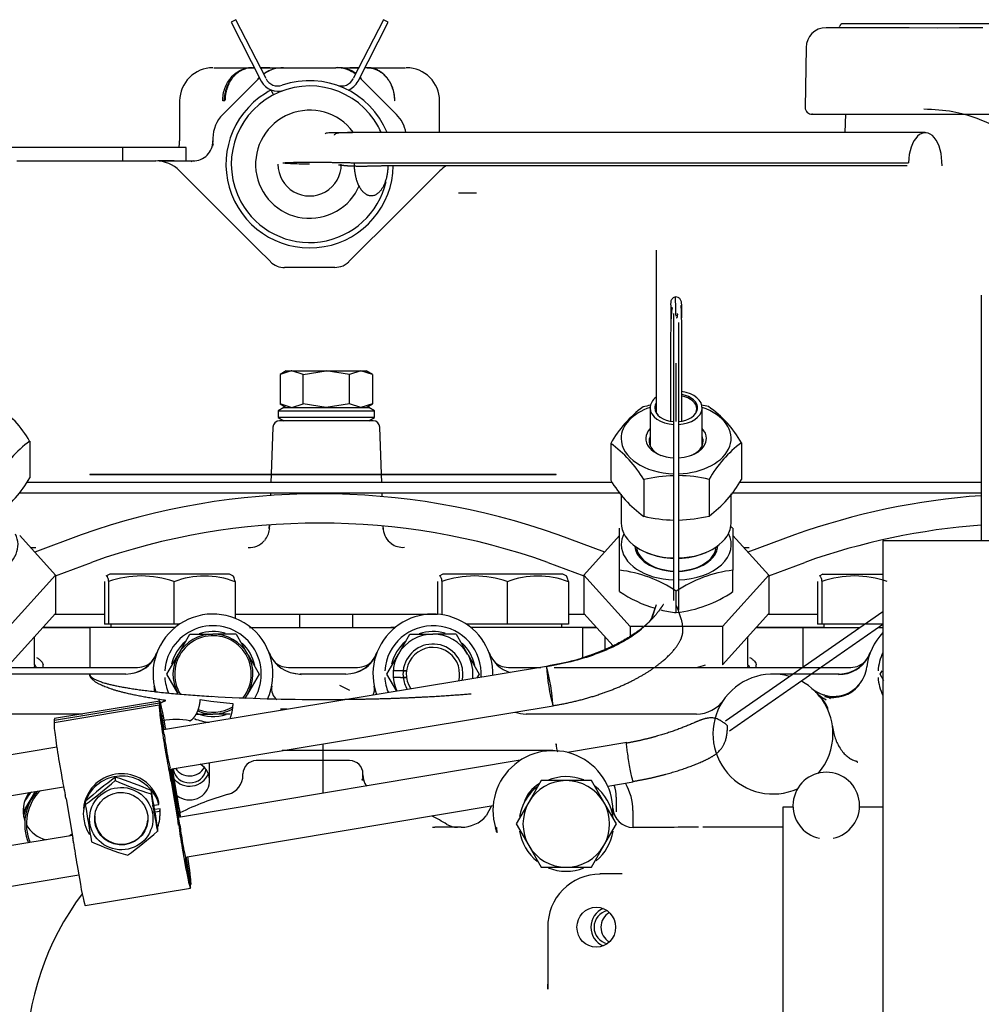
# Model space of a CAD drawing. Units: millimetres. Extents: x 0 to 4029, y -288 to 5772.
# Drawn here: x 788 to 904, y 5074 to 5192 of the extents above; entities that cross this region are included whole.
import ezdxf

# ---------------------------------------------------------------- set-up
doc = ezdxf.new("R2010")
doc.units = ezdxf.units.MM
doc.header["$LTSCALE"] = 20
for name, color, linetype in [('17410030_FILTRO_', 7, 'Continuous'), ('17410034', 7, 'Continuous'), ('17421035_JUNTA', 7, 'Continuous'), ('17421042_JUNTA_T', 7, 'Continuous'), ('17510015_PLATINA', 7, 'Continuous'), ('17511001', 7, 'Continuous'), ('17520100_MOTOR_B', 7, 'Continuous'), ('32B30-01102_CODO', 7, 'Continuous'), ('54082050_ABRAZAD', 7, 'Continuous'), ('DIAMETROM8_DIN67', 7, 'Continuous'), ('DIN-931_M8_X_100', 7, 'Continuous'), ('DIN-931_M8_X_50', 7, 'Continuous'), ('Predeterminado', 7, 'Continuous')]:
    doc.layers.add(name, color=color, linetype=linetype)

# ---------------------------------------------------------------- blocks, each defined once
blk = doc.blocks.new('SE5')
at = {"layer": '17410030_FILTRO_', "color": 7, "linetype": 'Continuous'}
for p, q in [((891.93, 5129.19), (891.93, 5001.19)), ((989.53, 5129.19), (891.93, 5129.19))]:
    blk.add_line(p, q, dxfattribs=at)
at = {"layer": '17410034', "color": 7, "linetype": 'Continuous'}
for p, q in [((879.93, 5097.19), (879.93, 5033.19)), ((881.14, 5097.19), (879.93, 5097.19)), ((891.93, 5097.19), (889.13, 5097.19))]:
    blk.add_line(p, q, dxfattribs=at)
at = {"layer": '17421035_JUNTA', "color": 7, "linetype": 'Continuous'}
blk.add_arc((833.53, 5111.59), 7.2, 90.8397, 95.3064, dxfattribs=at)
at = {"layer": '17421042_JUNTA_T', "color": 7, "linetype": 'Continuous'}
blk.add_line((861.93, 5096.79), (861.93, 5094.77), dxfattribs=at)
blk.add_arc((855.53, 5096.79), 6.4, 0, 30.903, dxfattribs=at)
at = {"layer": '17510015_PLATINA', "color": 7, "linetype": 'Continuous'}
blk.add_line((859.93, 5098.39), (859.93, 5096.66), dxfattribs=at)
blk.add_arc((855.93, 5098.39), 4, 0, 21.3738, dxfattribs=at)
at = {"layer": '17511001', "color": 7, "linetype": 'Continuous'}
for p, q in [((799.25, 5118.79), (791.12, 5118.79)), ((857.54, 5118.79), (853.41, 5118.79)), ((884.85, 5118.79), (876.72, 5118.79))]:
    blk.add_line(p, q, dxfattribs=at)
at = {"layer": '17520100_MOTOR_B', "color": 7, "linetype": 'Continuous'}
for p, q in [((814.29, 5191.75), (813.72, 5191.46)), ((813.72, 5191.46), (817.33, 5184.38)), ((817.9, 5184.67), (814.29, 5191.75)), ((831.98, 5191.75), (828.37, 5184.67)), ((828.94, 5184.38), (832.55, 5191.46)), ((832.55, 5191.46), (831.98, 5191.75)), ((890.7, 5190.79), (885.1, 5190.79)), ((897.43, 5191.27), (887.13, 5191.27)), ((895.08, 5190.79), (890.7, 5190.79)), ((898.48, 5190.72), (895.08, 5190.79)), ((917.17, 5191.27), (897.43, 5191.27)), ((901.12, 5190.79), (898.48, 5190.72)), ((903.93, 5190.79), (901.12, 5190.79)), ((882.7, 5188.43), (882.6, 5181.18)), ((811.64, 5185.99), (816.17, 5185.99)), ((816.17, 5185.99), (816.2, 5185.99)), ((816.25, 5185.99), (816.18, 5185.99)), ((816.2, 5185.99), (816.23, 5185.99)), ((819.99, 5185.99), (826.28, 5185.99)), ((830.09, 5185.99), (830.02, 5185.99)), ((830.03, 5185.99), (830.06, 5185.99)), ((830.06, 5185.99), (830.1, 5185.99)), ((830.1, 5185.99), (834.63, 5185.99)), ((817.12, 5184.78), (812.7, 5180.37)), ((833.56, 5180.37), (829.14, 5184.78)), ((818.8, 5182.74), (818.51, 5183.31)), ((807.53, 5181.99), (807.53, 5177.19)), ((812.91, 5181.99), (812.7, 5181.99)), ((812.97, 5182.04), (812.91, 5181.99)), ((833.3, 5182.04), (833.35, 5181.99)), ((838.73, 5178.19), (838.73, 5181.99)), ((883.46, 5180.39), (883.4, 5180.39)), ((883.46, 5180.39), (889.78, 5180.39)), ((887.45, 5180.39), (887.34, 5178.19)), ((889.78, 5180.39), (890.88, 5180.39)), ((890.88, 5180.39), (902.23, 5180.39)), ((902.23, 5180.39), (903.21, 5180.39)), ((903.21, 5180.39), (909.53, 5180.39)), ((815.11, 5179.19), (815.05, 5179.19)), ((831.22, 5179.19), (831.16, 5179.19)), ((897.01, 5178.19), (830.52, 5178.19)), ((811.53, 5177.54), (811.53, 5177.04)), ((800.73, 5176.39), (746.73, 5176.39)), ((808.33, 5176.39), (800.73, 5176.39)), ((800.73, 5174.79), (800.73, 5176.39)), ((808.33, 5174.79), (808.33, 5176.39)), ((787.98, 5174.79), (794.06, 5174.79)), ((794.06, 5174.79), (798.16, 5174.79)), ((798.16, 5174.79), (804.68, 5174.79)), ((805.46, 5174.79), (809.13, 5174.79)), ((828.51, 5174.57), (895, 5174.57)), ((894.82, 5174.22), (832.53, 5174.22)), ((809.8, 5171.32), (807.5, 5173.62)), ((838.76, 5173.62), (833.76, 5168.62)), ((816.84, 5164.29), (809.8, 5171.32)), ((833.76, 5168.62), (827.84, 5162.7)), ((815.87, 5167.46), (815.87, 5167.46)), ((830.39, 5167.46), (830.4, 5167.46)), ((818.43, 5162.7), (816.84, 5164.29)), ((864.71, 5164.07), (864.71, 5144.62)), ((822.38, 5161.99), (820.13, 5161.99)), ((826.14, 5161.99), (822.38, 5161.99)), ((826.14, 5161.99), (826.88, 5162.11)), ((903.73, 5158.69), (903.73, 5129.19)), ((866.85, 5122), (866.83, 5156.49)), ((867.39, 5155.39), (867.41, 5120.9)), ((867.79, 5143.55), (867.79, 5155.47)), ((866.43, 5152.07), (866.43, 5143.55)), ((820.92, 5149.59), (819.59, 5149.16)), ((820.33, 5149.59), (819.59, 5149.16)), ((820.33, 5149.59), (820.92, 5149.59)), ((820.98, 5149.59), (820.92, 5149.59)), ((822.36, 5149.16), (820.98, 5149.59)), ((820.98, 5149.59), (825.13, 5149.59)), ((822.36, 5149.16), (825.13, 5149.59)), ((827.9, 5149.16), (825.13, 5149.59)), ((825.13, 5149.59), (829.29, 5149.59)), ((829.29, 5149.59), (827.9, 5149.16)), ((830.68, 5149.16), (829.29, 5149.59)), ((829.29, 5149.59), (829.93, 5149.59)), ((830.68, 5149.16), (829.93, 5149.59)), ((867.12, 5143.49), (867.12, 5150.53)), ((819.59, 5149.16), (819.59, 5145.62)), ((822.36, 5145.62), (822.36, 5149.16)), ((827.9, 5145.62), (827.9, 5149.16)), ((830.68, 5149.16), (830.68, 5145.62)), ((820.04, 5145.19), (819.35, 5144.79)), ((819.35, 5144.79), (830.93, 5144.79)), ((819.35, 5144.79), (819.35, 5143.99)), ((820.92, 5145.19), (819.59, 5145.62)), ((819.59, 5145.62), (820.33, 5145.19)), ((820.04, 5145.19), (830.24, 5145.19)), ((820.98, 5145.19), (822.36, 5145.62)), ((825.13, 5145.19), (822.36, 5145.62)), ((827.9, 5145.62), (825.13, 5145.19)), ((829.29, 5145.19), (827.9, 5145.62)), ((830.68, 5145.62), (829.29, 5145.19)), ((829.93, 5145.19), (830.68, 5145.62)), ((830.93, 5144.79), (830.24, 5145.19)), ((830.93, 5143.99), (830.93, 5144.79)), ((863.99, 5145.15), (863.99, 5140.6)), ((870.23, 5140.6), (870.23, 5145.15)), ((830.93, 5143.99), (819.35, 5143.99)), ((819.35, 5143.99), (820.04, 5143.59)), ((830.75, 5143.59), (819.52, 5143.59)), ((830.24, 5143.59), (830.93, 5143.99)), ((818.72, 5142.82), (818.52, 5137.19)), ((831.75, 5137.19), (831.55, 5142.82)), ((789.53, 5141.14), (789.53, 5136.74)), ((859.26, 5140.88), (859.26, 5136.48)), ((874.96, 5140.95), (874.96, 5136.54)), ((796.73, 5137.19), (852.73, 5137.19)), ((796.73, 5137.19), (796.73, 5137.14)), ((796.73, 5137.14), (852.73, 5137.14)), ((818.52, 5137.14), (818.49, 5136.23)), ((831.78, 5136.23), (831.75, 5137.14)), ((852.73, 5137.14), (852.73, 5137.19)), ((863.23, 5136.53), (863.23, 5132.12)), ((871.08, 5136.56), (871.08, 5132.15)), ((789.17, 5136.23), (859.44, 5136.23)), ((874.74, 5136.23), (903.73, 5136.23)), ((788.28, 5134.95), (860.39, 5134.95)), ((818.44, 5134.95), (818.43, 5134.6)), ((831.84, 5134.49), (831.82, 5134.95)), ((860.51, 5134.79), (860.51, 5131.36)), ((873.71, 5131.35), (873.71, 5134.81)), ((873.81, 5134.95), (903.73, 5134.95)), ((818.29, 5130.68), (818.31, 5131.09)), ((818.31, 5131.09), (818.29, 5130.62)), ((831.98, 5130.58), (831.97, 5130.94)), ((860.33, 5125.66), (860.33, 5130.7)), ((873.93, 5130.7), (873.93, 5125.66)), ((788.33, 5129.83), (792.62, 5125.06)), ((795.72, 5129.9), (790.13, 5127.83)), ((858.54, 5127.83), (852.95, 5129.9)), ((856.05, 5125.06), (860.33, 5129.83)), ((873.93, 5129.83), (878.22, 5125.06)), ((881.32, 5129.9), (875.73, 5127.83)), ((789.63, 5128.4), (790.27, 5128.4)), ((875.23, 5128.4), (875.87, 5128.4)), ((863.51, 5127.8), (863.73, 5127.71)), ((870.48, 5127.71), (870.7, 5127.8)), ((792.62, 5124.99), (796.95, 5126.6)), ((851.72, 5126.6), (856.05, 5124.99)), ((878.22, 5124.99), (882.55, 5126.6)), ((792.62, 5125.06), (787.08, 5118.89)), ((792.62, 5125.06), (792.62, 5120.46)), ((799.13, 5125.19), (798.67, 5124.92)), ((813.53, 5125.19), (799.13, 5125.19)), ((814, 5124.92), (813.53, 5125.19)), ((839.13, 5125.19), (838.67, 5124.92)), ((853.53, 5125.19), (839.13, 5125.19)), ((854, 5124.92), (853.53, 5125.19)), ((861.59, 5118.89), (856.05, 5125.06)), ((856.05, 5125.06), (856.05, 5120.46)), ((860.33, 5123.09), (860.33, 5125.66)), ((878.22, 5125.06), (872.68, 5118.89)), ((873.93, 5123.09), (873.93, 5125.66)), ((878.22, 5125.06), (878.22, 5120.46)), ((884.73, 5125.19), (884.27, 5124.92)), ((884.73, 5125.19), (891.93, 5125.19)), ((798.49, 5124.28), (798.49, 5119.19)), ((799, 5124.28), (799, 5119.19)), ((806.85, 5124.28), (806.85, 5119.19)), ((814.18, 5124.28), (814.18, 5119.89)), ((838.49, 5124.28), (838.49, 5120.37)), ((839, 5124.28), (839, 5120.31)), ((846.85, 5124.28), (846.85, 5119.19)), ((854.18, 5124.28), (854.18, 5119.19)), ((884.09, 5124.28), (884.09, 5119.19)), ((884.6, 5124.28), (884.6, 5119.19)), ((867.13, 5120.56), (867.13, 5123.13)), ((864.73, 5121.5), (864.18, 5119.91)), ((864.73, 5121.5), (864.21, 5120.01)), ((787.08, 5114.29), (792.62, 5120.46)), ((792.56, 5120.39), (793.5, 5120.39)), ((793.5, 5120.39), (797.9, 5120.39)), ((797.9, 5120.39), (798.49, 5120.39)), ((814.18, 5120.39), (815.11, 5120.39)), ((815.11, 5120.39), (818.89, 5120.39)), ((818.89, 5120.39), (831.44, 5120.39)), ((821.93, 5120.39), (821.93, 5118.79)), ((828.33, 5118.79), (828.33, 5120.39)), ((831.44, 5120.39), (835.24, 5120.39)), ((835.24, 5120.39), (836.93, 5120.39)), ((836.93, 5120.39), (838.49, 5120.39)), ((854.18, 5120.39), (856.11, 5120.39)), ((856.05, 5120.46), (859.54, 5116.57)), ((872.68, 5114.29), (878.22, 5120.46)), ((873.05, 5107.57), (891.93, 5120.68)), ((878.16, 5120.39), (879.1, 5120.39)), ((879.1, 5120.39), (883.5, 5120.39)), ((883.5, 5120.39), (884.09, 5120.39)), ((791.12, 5118.79), (793.3, 5118.79)), ((793.3, 5118.79), (796.73, 5118.79)), ((807.01, 5118.79), (796.73, 5118.79)), ((796.73, 5118.79), (796.73, 5113.99)), ((799, 5119.19), (798.49, 5119.19)), ((806.85, 5119.19), (799, 5119.19)), ((799.25, 5119.19), (799.25, 5118.79)), ((807.55, 5119.19), (806.85, 5119.19)), ((815.93, 5118.79), (819.05, 5118.79)), ((819.05, 5118.79), (831.22, 5118.79)), ((831.22, 5118.79), (833.41, 5118.79)), ((846.85, 5119.19), (841.91, 5119.19)), ((855.93, 5118.79), (842.46, 5118.79)), ((854.18, 5119.19), (846.85, 5119.19)), ((853.41, 5118.79), (853.41, 5119.19)), ((855.93, 5118.79), (856.96, 5118.79)), ((855.93, 5115.17), (855.93, 5118.79)), ((856.96, 5118.79), (857.55, 5118.79)), ((863.1, 5118.89), (861.59, 5118.89)), ((861.59, 5118.89), (861.59, 5117.7)), ((872.68, 5118.89), (863.2, 5118.89)), ((872.68, 5118.89), (872.68, 5114.29)), ((891.93, 5119.13), (873.52, 5106.35)), ((876.72, 5118.79), (878.9, 5118.79)), ((878.9, 5118.79), (882.33, 5118.79)), ((882.33, 5118.79), (889.21, 5118.79)), ((882.33, 5118.79), (882.33, 5113.99)), ((884.6, 5119.19), (884.09, 5119.19)), ((891.93, 5119.19), (884.6, 5119.19)), ((884.85, 5119.19), (884.85, 5118.79)), ((891.44, 5118.79), (891.93, 5118.79)), ((790.12, 5114.24), (790.12, 5117.68)), ((807.38, 5115.59), (808.76, 5117.99)), ((808.76, 5117.99), (811.53, 5117.99)), ((814.3, 5117.99), (811.53, 5117.99)), ((814.3, 5117.99), (815.69, 5115.59)), ((833.78, 5115.59), (835.16, 5117.99)), ((835.16, 5117.99), (837.93, 5117.99)), ((840.7, 5117.99), (837.93, 5117.99)), ((840.7, 5117.99), (842.09, 5115.59)), ((858.54, 5117.68), (858.54, 5116.11)), ((875.72, 5114.24), (875.72, 5117.68)), ((805.99, 5113.19), (807.38, 5115.59)), ((815.69, 5115.59), (815.75, 5115.5)), ((815.75, 5115.5), (817.08, 5113.19)), ((818.54, 5115.17), (818.28, 5115.71)), ((832.39, 5113.19), (833.78, 5115.59)), ((842.09, 5115.59), (842.15, 5115.5)), ((842.15, 5115.5), (843.48, 5113.19)), ((844.94, 5115.17), (844.68, 5115.71)), ((768.69, 5113.99), (802.48, 5113.99)), ((791.13, 5114.03), (791.13, 5114.29)), ((851.55, 5114.11), (805.58, 5106.5)), ((820.58, 5113.99), (828.88, 5113.99)), ((846.98, 5113.99), (850.87, 5113.99)), ((852.46, 5113.99), (888.08, 5113.99)), ((876.73, 5114.03), (876.73, 5114.29)), ((801.07, 5113.19), (770.79, 5113.19)), ((807.32, 5110.89), (805.99, 5113.19)), ((817.08, 5113.19), (815.69, 5110.79)), ((822.11, 5113.1), (821.08, 5113.3)), ((827.47, 5113.19), (821.99, 5113.19)), ((833.58, 5111.13), (832.39, 5113.19)), ((834.03, 5113.59), (833.15, 5113.59)), ((834.03, 5112.79), (833.15, 5112.79)), ((834.76, 5113.59), (834.03, 5113.59)), ((834.03, 5112.79), (834.76, 5112.79)), ((834.36, 5113.59), (834.76, 5113.59)), ((834.76, 5112.79), (834.36, 5112.79)), ((843.48, 5113.19), (843.21, 5112.73)), ((886.67, 5113.19), (878.73, 5113.19)), ((891.59, 5113.19), (891.82, 5113.59)), ((892.05, 5112.39), (891.59, 5113.19)), ((827.95, 5111.2), (826.76, 5111.82)), ((815.69, 5110.79), (815.36, 5110.22)), ((792.47, 5107.39), (805.09, 5109.48)), ((805.11, 5109.69), (792.49, 5107.6)), ((805.14, 5109.93), (792.52, 5107.84)), ((805.09, 5109.48), (805.07, 5109.3)), ((805.36, 5107.92), (805.09, 5109.48)), ((805.11, 5109.69), (805.12, 5109.86)), ((805.38, 5108.14), (805.11, 5109.69)), ((806.4, 5101.77), (852.34, 5109.37)), ((810, 5110.12), (811.29, 5109.95)), ((811.29, 5109.95), (813.91, 5109.66)), ((795.86, 5108.39), (769.33, 5108.39)), ((805.38, 5108.14), (805.32, 5108.13)), ((805.68, 5106.52), (805.38, 5108.24)), ((805.38, 5108.24), (805.38, 5108.14)), ((809.51, 5108.39), (811.53, 5108.39)), ((813.59, 5108.39), (811.53, 5108.39)), ((820.42, 5108.96), (819.64, 5108.97)), ((869.54, 5108.39), (849.1, 5108.39)), ((885.27, 5109.01), (885.35, 5109.04)), ((792.47, 5107.39), (792.46, 5107.21)), ((792.49, 5107.6), (792.5, 5107.78)), ((792.52, 5107.4), (792.49, 5107.6)), ((805.35, 5107.82), (805.36, 5107.92)), ((805.67, 5105.95), (805.35, 5107.82)), ((805.85, 5106.69), (805.87, 5106.55)), ((805.69, 5104.71), (805.96, 5103.16)), ((824.73, 5104.81), (824.73, 5098.86)), ((852.7, 5104.79), (852.69, 5104.79)), ((861.18, 5104.97), (854.07, 5103.78)), ((792.79, 5104.39), (779.28, 5102.15)), ((793.07, 5102.62), (793.34, 5101.07)), ((848.41, 5102.83), (807.4, 5095.96)), ((807.56, 5095.08), (806.37, 5101.92)), ((807.51, 5095.97), (806.5, 5101.79)), ((806.64, 5101.81), (807.45, 5097.13)), ((811.13, 5100.39), (811.13, 5102.05)), ((799.81, 5100.8), (799.77, 5100.4)), ((806.51, 5100.29), (807.33, 5095.58)), ((858.91, 5099.72), (861.97, 5100.24)), ((780.06, 5097.42), (793.6, 5099.66)), ((804.13, 5099.19), (804.1, 5098.79)), ((793.89, 5098.2), (794.71, 5093.49)), ((796.21, 5097.52), (796.24, 5097.92)), ((804.23, 5097.39), (805.02, 5097.51)), ((805.02, 5097.51), (805.05, 5097.8)), ((808.21, 5091.22), (845.16, 5097.42)), ((848.96, 5098.06), (849.04, 5098.07)), ((796.01, 5097.05), (795.98, 5096.77)), ((804.36, 5096.61), (805.16, 5096.74)), ((805.18, 5097.02), (804.53, 5096.91)), ((805.16, 5096.74), (805.18, 5097.02)), ((805.16, 5096.03), (805.18, 5096.31)), ((794.65, 5093.82), (782.5, 5091.78)), ((804.89, 5094.71), (804.86, 5094.31)), ((807.84, 5092.29), (808.11, 5090.73)), ((808.58, 5089.18), (808.25, 5091.05)), ((808.61, 5089.6), (808.33, 5091.24)), ((783.29, 5087.05), (795.42, 5089.08)), ((795.23, 5090.2), (795.49, 5088.65)), ((808.61, 5089.6), (808.51, 5089.59)), ((808.52, 5089.48), (808.6, 5089.5)), ((808.59, 5089.29), (808.56, 5089.28)), ((808.59, 5089.29), (808.58, 5089.18)), ((808.85, 5087.73), (808.59, 5089.29)), ((808.6, 5089.5), (808.61, 5089.6)), ((808.87, 5087.94), (808.6, 5089.5)), ((808.87, 5087.94), (808.82, 5087.94)), ((808.89, 5088.12), (808.87, 5087.94)), ((796.2, 5085.41), (808.82, 5087.49)), ((808.84, 5087.56), (808.85, 5087.73))]:
    blk.add_line(p, q, dxfattribs=at)
for centre, radius, start, end in [((885.1, 5188.39), 2.4, 90, 179.1823), ((886.37, 5191.11), 0.401, 313.5295, 342.8214), ((887.13, 5190.87), 0.4, 90, 162.8394), ((811.53, 5181.99), 4, 90, 180), ((817.92, 5151.67), 34.32, 92.32, 93.8718), ((817.92, 5151.67), 34.32, 89.2939, 91.133), ((820.04, 5181.68), 4.31, 111.2826, 124.4059), ((819.99, 5181.99), 4, 90, 126.3486), ((826.28, 5181.99), 4, 53.6514, 90), ((826.47, 5182.23), 3.77, 54.1063, 89.732), ((828.09, 7877.06), 2691.07, 269.97726, 270.02056), ((828.37, 5152.29), 33.7, 88.8828, 90.7074), ((826.47, 5182.23), 3.77, 40.116, 43.8329), ((828.37, 5152.29), 33.7, 86.0937, 87.673), ((828.09, 7877.06), 2691.07, 270.03599, 270.0414), ((834.73, 5181.99), 4, 0, 90), ((823.13, 5174.39), 9.4, 28.6479, 208.6479), ((838.33, 5148.4), 42.12, 120.164, 120.5709), ((820.04, 5181.68), 4.31, 133.2461, 136.4906), ((819.32, 5185.39), 2.24, 207.0001, 289.0993), ((819.32, 5185.39), 1.6, 207, 289.0993), ((823.13, 5174.39), 10.04, 22.2399, 109.0993), ((826.94, 5185.39), 1.6, 250.9007, 333), ((826.94, 5185.39), 2.24, 291.3117, 333), ((806.12, 5145.67), 45.4, 59.2108, 59.5885), ((823.13, 5174.39), 10.04, 121.9848, 358.9836), ((823.13, 5174.39), 10.04, 117.4153, 121.9848), ((815.53, 5177.54), 4, 135, 180), ((823.13, 5174.39), 6.49, 36.6303, 337.3784), ((830.73, 5177.54), 4, 9.4516, 45), ((883.4, 5181.2), 0.805, 179.3425, 274.4179), ((823.13, 5174.39), 9.4, 23.5844, 28.6479), ((805.13, 5177.19), 2.4, 340.5288, 0), ((809.13, 5177.19), 2.4, 269.9976, 0.0024), ((819.31, 5174.76), 8.03, 164.8297, 167.1066), ((804.68, 5170.79), 4, 45, 90), ((804.86, 4969.82), 204.98, 88.8913, 89.9884), ((809.17, 5174.37), 0.42, 94.9709, 129.3902), ((823.13, 5174.39), 3.8, 180, 0.0058), ((841.59, 5170.79), 4, 121.1874, 135), ((823.13, 5174.39), 9.4, 208.6479, 347.2043), ((842.08, 5105.71), 65.23, 89.0574, 90.9426), ((820.13, 5164.39), 2.4, 225.0039, 269.996), ((826.14, 5164.39), 2.4, 287.9751, 314.9995), ((752.35, 5153.83), 114.77, 1.1587, 2.3144), ((940.62, 5155.94), 74.16, 178.8978, 180.1702), ((867.19, 5157.74), 0.627, 324.7381, 342.9853), ((770.49, 5153.32), 97.31, 359.1888, 2.4254), ((396.54, 5156.09), 471.26, 359.9851, 0.1784), ((777.67, 5134.32), 13.68, 29.9061, 54.7711), ((871.64, 5133.83), 14.25, 126.6181, 150.3313), ((867.13, 5128.83), 16.91, 100.5463, 103.648), ((867.13, 5128.83), 16.91, 76.8067, 79.6566), ((863.12, 5134.14), 13.66, 29.8931, 54.8039), ((819.52, 5142.79), 0.8, 90, 178), ((830.75, 5142.79), 0.8, 2, 90), ((797.64, 5130.06), 13.73, 126.1846, 150.835), ((850.98, 5129.36), 14.19, 30.3684, 54.3287), ((883.04, 5129.88), 13.71, 126.1365, 150.8128), ((777.12, 5143.8), 14.28, 306.665, 330.3546), ((871.5, 5143.65), 14.19, 210.3684, 234.3287), ((867.22, 5120.1), 16.91, 91.2715, 103.6501), ((867.22, 5120.1), 16.91, 76.8045, 89.3728), ((862.57, 5143.59), 14.25, 306.6181, 330.3313), ((824.33, 5049.34), 85.49, 70.4466, 109.5534), ((909.93, 5049.34), 85.49, 94.1624, 109.5534), ((867.09, 5148.59), 16.91, 256.8045, 269.2407), ((867.09, 5148.59), 16.91, 271.0847, 283.6501), ((824.33, 5049.34), 81.97, 70.4823, 109.5177), ((815.91, 5130.81), 2.41, 319.1706, 354.0725), ((806.62, 5126.48), 12.42, 19.2895, 19.7427), ((844.37, 5126.56), 13.09, 161.8067, 162.1851), ((146.49, 5101.59), 686.08, 2.42912, 2.43203), ((834.29, 5130.75), 2.33, 184.9925, 234.6312), ((865.37, 5118.06), 15.27, 55.8976, 57.4253), ((909.93, 5049.34), 81.97, 94.3383, 109.5177), ((815.92, 5130.78), 2.39, 266.0413, 317.6059), ((834.33, 5130.78), 2.38, 234.0197, 274.0224), ((802.92, 5113.2), 11.76, 70.523, 109.477), ((810.51, 5114.63), 10.32, 69.1988, 110.8012), ((842.92, 5113.2), 11.76, 70.523, 109.477), ((850.51, 5114.63), 10.32, 69.1988, 110.8012), ((858.49, 5110.28), 15.49, 56.098, 83.1808), ((875.77, 5110.28), 15.49, 96.8187, 123.9024), ((888.52, 5113.2), 11.76, 70.523, 109.477), ((868.89, 5135.73), 15.27, 235.8976, 253.6083), ((865.37, 5135.73), 15.27, 276.6189, 304.1022), ((811.53, 5113.19), 7.2, 335.1754, 197.504), ((837.93, 5113.19), 7.2, 358.5273, 199.9661), ((868.89, 5135.73), 15.27, 256.3628, 263.3813), ((811.53, 5113.19), 5.8, 330.1579, 176.0454), ((837.93, 5113.19), 5.8, 356.2231, 176.0454), ((811.53, 5113.19), 4.6, 0, 212.0178), ((811.53, 5113.19), 4.8, 89.9992, 149.9992), ((811.53, 5113.19), 5.11, 73.477, 108.8753), ((811.53, 5113.19), 4.8, 29.998, 89.9992), ((837.93, 5113.19), 4.8, 89.9992, 149.9992), ((837.93, 5113.19), 5.11, 73.477, 108.8753), ((837.93, 5113.19), 4.8, 29.998, 89.9992), ((897.13, 5113.19), 7.2, 136.2405, 173.2647), ((811.53, 5113.19), 5.11, 130.5627, 166.6264), ((811.53, 5113.19), 5.11, 11.5706, 46.6871), ((837.93, 5113.19), 5.11, 130.5627, 166.6264), ((837.93, 5113.19), 3.6, 0, 173.6206), ((837.93, 5113.19), 3.2, 0, 213.7793), ((837.93, 5113.19), 5.11, 11.5706, 46.6871), ((801.07, 5117.19), 4, 269.9992, 339.076), ((801.32, 5116.85), 3.61, 280.5485, 332.2189), ((811.53, 5113.19), 4.8, 149.9992, 208.6479), ((811.53, 5113.19), 4.8, 329.9992, 28.6479), ((821.99, 5117.19), 4, 200.924, 270.0008), ((827.47, 5117.19), 4, 269.9992, 339.076), ((827.72, 5116.85), 3.61, 280.5485, 332.2189), ((837.93, 5113.19), 4.8, 149.9992, 205.3698), ((837.93, 5113.19), 4.8, 353.4131, 28.6479), ((848.39, 5117.19), 4, 200.924, 252.7316), ((886.73, 5117.01), 3.86, 268.2853, 332.4054), ((886.67, 5117.19), 4, 270, 339.0751), ((886.67, 5117.19), 4, 270.0008, 339.0743), ((897.13, 5113.19), 5.8, 153.7128, 176.0454), ((802.48, 5116.39), 2.4, 270, 320.3946), ((820.58, 5116.39), 2.4, 222.8089, 270), ((828.88, 5116.39), 2.4, 270, 320.3946), ((846.98, 5116.39), 2.4, 222.8089, 270), ((876.85, 5115.93), 25.38, 184.2015, 194.9871), ((827.03, 5107.54), 25.38, 4.2008, 14.9137), ((888.08, 5116.39), 2.4, 270, 318.3585), ((886.01, 5114.51), 4, 319.4766, 353.2647), ((811.53, 5113.19), 5.8, 183.9546, 203.649), ((811.53, 5113.19), 4.6, 321.1259, 0), ((837.93, 5113.19), 5.8, 183.9546, 202.5598), ((837.93, 5113.19), 3.6, 173.6206, 186.3794), ((837.93, 5113.19), 3.6, 186.3794, 210.9241), ((837.93, 5113.19), 3.2, 345.0036, 0), ((837.93, 5113.19), 3.6, 347.8587, 0), ((878.73, 5105.99), 7.2, 73.8678, 294.249), ((897.13, 5113.19), 5.8, 183.9546, 206.2872), ((802.93, 5111.41), 1.59, 349.043, 11.6492), ((820.14, 5111.41), 1.59, 168.3509, 234.0624), ((829.33, 5111.41), 1.59, 331.6202, 11.6494), ((878.73, 5105.99), 7.2, 0, 61.5631), ((886.01, 5114.51), 4, 229.4743, 319.4789), ((885.9, 5114.49), 4.12, 256.0186, 320.0123), ((824.41, 5339.54), 229.4, 266.7272, 270.0818), ((811.53, 5113.19), 4.8, 323.1956, 329.9992), ((887.55, 5114.64), 5.15, 223.873, 241.7349), ((878.27, 5105.86), 7.75, 24.2227, 37.5619), ((883.2, 5106.9), 4.11, 53.4972, 69.284), ((811.53, 5113.19), 7.2, 205.5894, 207.0008), ((811.53, 5113.19), 4.6, 247.2103, 301.2513), ((869.54, 5112.39), 4, 269.9998, 325.1503), ((811.53, 5113.19), 5.11, 247.4147, 287.8008), ((811.53, 5113.19), 4.8, 247.2123, 269.9992), ((811.53, 5113.19), 4.8, 269.9992, 299.3332), ((849.1, 5112.39), 4, 250.6555, 270), ((807.11, 5100.64), 7.11, 76.7943, 103.2403), ((811.53, 5113.19), 5.8, 247.4259, 265.4533), ((878.73, 5105.99), 7.2, 318.932, 0), ((855.09, 5104.78), 2.4, 179.9528, 203.0506), ((855.1, 5104.78), 2.4, 179.9575, 203.0388), ((762.11, 5143.41), 57.17, 306.6149, 311.2097), ((833.91, 5054.91), 57.17, 126.6149, 131.2097), ((817.27, 5140.85), 44.07, 246.608, 252.6086), ((786.7, 5058.92), 43.89, 66.5956, 72.621), ((794.73, 5095.19), 5.8, 137.1073, 202.9159), ((794.73, 5095.19), 5.6, 134.3761, 203.4038), ((968.26, 5124.2), 166.12, 188.7984, 190.3678), ((637.72, 5068.79), 169.16, 8.8125, 10.3537), ((963.37, 5123.44), 169.16, 188.8125, 190.3537), ((767.19, 5137.32), 57.17, 306.6149, 311.2097), ((814.4, 5133.31), 43.89, 246.5956, 252.621)]:
    blk.add_arc(centre, radius, start, end, dxfattribs=at)
for centre, major_axis, ratio, start_param, end_param in [((897.01, 5174.39), (0, -3.8), 0.529299, 1.523914, 4.665507), ((867.11, 5145.15), (-3.12, 0), 0.642606, 1.663876, 4.492677), ((867.11, 5145.15), (-3.12, 0), 0.642606, 5.590025, 6.283185), ((867.11, 5145.15), (-2.57, 0), 0.642606, 1.683688, 4.444862), ((867.11, 5145.02), (2.48, 0), 0.642606, 0, 1.293045), ((867.11, 5141.47), (-6.6, 0), 0.642606, 5.204531, 6.283185), ((867.11, 5145.15), (-3.12, 0), 0.642606, 0, 1.484717), ((867.11, 5145.15), (-2.57, 0), 0.642606, 5.915021, 6.283185), ((867.11, 5145.15), (-2.57, 0), 0.642606, 0, 1.466251), ((867.11, 5145.02), (2.48, 0), 0.642606, 2.886905, 3.613624), ((867.11, 5141.47), (-6.6, 0), 0.642606, 1.615267, 4.220247), ((867.11, 5145.02), (2.48, 0), 0.642606, 5.81116, 6.283185), ((867.11, 5141.47), (3.64, 0), 0.642606, 2.600493, 4.639269), ((867.11, 5141.47), (3.64, 0), 0.642606, 0, 0.5411), ((867.11, 5141.47), (-6.6, 0), 0.642606, 0, 1.530662), ((867.11, 5141.16), (3.24, 0), 0.642606, 2.86858, 4.114802), ((867.11, 5141.47), (3.64, 0), 0.642606, 4.79278, 6.283185), ((867.11, 5141.16), (3.24, 0), 0.642606, 5.328413, 6.283185), ((867.11, 5141.16), (3.24, 0), 0.642606, 0, 0.273013), ((867.11, 5131.36), (-6.6, 0), 0.642606, 0, 1.531548), ((867.11, 5131.36), (-6.6, 0), 0.642606, 1.616153, 3.141593), ((781.53, 5128.73), (-6.6, 0), 0.642788, 0, 3.446147), ((867.13, 5128.73), (-6.6, 0), 0.642788, 5.975128, 6.283185), ((867.13, 5128.73), (-6.6, 0), 0.642788, 1.612388, 3.462043), ((867.13, 5128.73), (-6.6, 0), 0.642788, 0, 1.527783), ((867.13, 5128.73), (-5, 0), 0.642788, 0.052875, 1.513911), ((867.13, 5128.64), (-4.8, 0), 0.642788, 0.073245, 1.511535), ((867.13, 5128.73), (-5, 0), 0.642788, 1.625615, 3.100985), ((867.13, 5128.64), (-4.8, 0), 0.642788, 1.627897, 3.080203), ((867.11, 5131.05), (-6.2, 0), 0.642606, 0.994885, 1.529019), ((867.11, 5131.05), (-6.2, 0), 0.642606, 1.619086, 2.146708), ((781.53, 5111.88), (9.4, 0), 0.642788, 0.357283, 0.418158), ((867.13, 5118.62), (-7.6, 0), 0.642788, -4.386495, -4.231999), ((867.13, 5111.88), (9.4, 0), 0.642788, 0.357283, 0.400447), ((851.94, 5111.74), (0.111, -0.671), 0.043459, 3.141593, 3.297309), ((805.75, 5105.42), (-0.65, 3.95), 0.043459, 0.172618, 1.743415), ((805.79, 5105.98), (0.65, -3.95), 0.043459, 1.743415, 3.314211), ((793.13, 5103.33), (-0.65, 3.95), 0.043459, 0.172618, 1.743415), ((793.18, 5103.9), (0.65, -3.95), 0.043459, 3.141593, 3.314211), ((806.04, 5104.15), (-0.39, 2.37), 0.043459, 0.696217, 2.790612), ((806.02, 5103.86), (0.65, -3.95), 0.043459, -1.398178, -0.675444), ((808.73, 5100.39), (-2.4, 0), 0.965926, 0.874535, 4.161906), ((808.73, 5102.05), (-2.4, 0), 0.965926, 3.141593, 3.357768), ((793.4, 5101.78), (0.65, -3.95), 0.043459, -1.398178, -0.675444), ((800.57, 5096.4), (-4.59, 0.37), 0.984208, 3.472527, 6.944178), ((800.59, 5096.68), (4.59, -0.37), 0.984208, 1.164421, 2.473253), ((808.73, 5100.39), (-2.4, 0), 0.965926, 5.603416, 5.740157), ((808.73, 5102.05), (-2, 0), 0.965926, 0.173002, 2.968591), ((808.73, 5102.05), (-2.4, 0), 0.965926, 0.666864, 2.776254), ((808.73, 5102.88), (-2, 0), 0.965926, 0.545025, 2.650005), ((800.59, 5096.68), (4.59, -0.37), 0.984208, 2.473253, 3.141593), ((800.59, 5096.68), (4.59, -0.37), 0.984208, 0.330934, 1.164421), ((806.5, 5100.15), (-0.131, 0.789), 0.043459, -1.398178, -0.675444), ((793.88, 5098.06), (-0.131, 0.789), 0.043459, -1.398178, -0.675444), ((800.57, 5096.4), (-4.59, 0.37), 0.984208, 2.869049, 3.298394), ((800.59, 5096.68), (-4.59, 0.37), 0.984208, 3.141593, 3.298394), ((807.46, 5097.27), (0.131, -0.789), 0.043459, -1.398178, -0.675444), ((807.94, 5093.56), (-0.65, 3.95), 0.043459, -0.909846, -0.675444), ((800.53, 5095.9), (3.19, -0.26), 0.984208, 3.141593, 6.283185), ((807.31, 5095.44), (-0.131, 0.789), 0.043459, 4.162273, 4.885007), ((807.9, 5092.99), (-0.65, 3.95), 0.043459, 1.020681, 1.743415), ((807.92, 5093.27), (0.39, -2.37), 0.043459, 3.83781, 5.932205), ((794.7, 5093.35), (-0.131, 0.789), 0.043459, 4.162273, 4.885007), ((795.28, 5090.91), (-0.65, 3.95), 0.043459, 1.020681, 1.743415), ((808.17, 5091.44), (-0.65, 3.95), 0.043459, 1.743415, 3.314211), ((808.21, 5092), (-0.65, 3.95), 0.043459, 3.314211, 4.519133), ((795.55, 5089.35), (-0.65, 3.95), 0.043459, 1.743415, 3.141593)]:
    blk.add_ellipse(centre, major_axis=major_axis, ratio=ratio, start_param=start_param, end_param=end_param, dxfattribs=at)
for major_axis in [(-3.79, 0.31), (-3.19, 0.26)]:
    blk.add_ellipse((800.52, 5095.83), major_axis=major_axis, ratio=0.984208, dxfattribs=at)
for points, degree, knots in [([(812.7, 5181.99), (812.7, 5182.52), (812.79, 5183.04), (813.14, 5184.01), (813.4, 5184.45), (814.04, 5185.19), (814.42, 5185.49), (814.93, 5185.73), (815.01, 5185.77), (815.1, 5185.8)], 3, [0, 0, 0, 0, 0.25, 0.25, 0.5, 0.5, 0.75, 0.75, 0.8008456, 0.8008456, 0.8008456, 0.8008456]), ([(817.21, 5185.99), (817.36, 5185.99), (817.51, 5185.99), (817.65, 5185.99), (817.84, 5185.99), (817.97, 5185.99), (818.09, 5185.99), (818.43, 5185.99), (818.69, 5185.99), (819.04, 5185.99), (819.29, 5185.99), (819.99, 5185.99), (819.99, 5185.99)], 2, [0.3020591, 0.3020591, 0.3020591, 0.3750006, 0.3750006, 0.4464293, 0.4464293, 0.5000008, 0.5000008, 0.625001, 0.625001, 0.7500012, 0.7500012, 1, 1, 1]), ([(830.03, 5185.99), (830.08, 5185.99), (830.18, 5185.99), (830.32, 5185.98), (830.47, 5185.96), (830.61, 5185.93), (830.74, 5185.9), (830.87, 5185.86), (831, 5185.81), (831.13, 5185.76), (831.25, 5185.71), (831.37, 5185.64), (831.48, 5185.58), (831.59, 5185.51), (831.7, 5185.43), (831.8, 5185.36), (831.9, 5185.28), (832, 5185.19), (832.08, 5185.11), (832.17, 5185.02), (832.25, 5184.93), (832.37, 5184.79), (832.53, 5184.58), (832.7, 5184.31), (832.86, 5184.01), (832.99, 5183.7), (833.1, 5183.38), (833.19, 5183.05), (833.25, 5182.72), (833.29, 5182.38), (833.3, 5182.15), (833.3, 5182.04)], 3, [0, 0, 0, 0, 0.028898, 0.057386, 0.085464, 0.113132, 0.140391, 0.167239, 0.193678, 0.219706, 0.245325, 0.270533, 0.295332, 0.319721, 0.3437, 0.367269, 0.390427, 0.413176, 0.435515, 0.457444, 0.478964, 0.500073, 0.556379, 0.612496, 0.668423, 0.72416, 0.779708, 0.835065, 0.890233, 0.945212, 1, 1, 1, 1]), ([(833.35, 5181.99), (833.35, 5182.05), (833.35, 5182.17), (833.34, 5182.36), (833.32, 5182.54), (833.3, 5182.72), (833.27, 5182.91), (833.23, 5183.09), (833.18, 5183.28), (833.13, 5183.46), (833.06, 5183.64), (832.99, 5183.82), (832.91, 5184), (832.82, 5184.17), (832.73, 5184.34), (832.62, 5184.51), (832.51, 5184.67), (832.42, 5184.79), (832.34, 5184.88), (832.28, 5184.95), (832.2, 5185.03), (832.11, 5185.13), (832, 5185.23), (831.87, 5185.34), (831.72, 5185.45), (831.55, 5185.56), (831.36, 5185.67), (831.14, 5185.78), (830.9, 5185.86), (830.64, 5185.94), (830.36, 5185.98), (830.16, 5185.99), (830.06, 5185.99)], 3, [0, 0, 0, 0, 0.028608, 0.057568, 0.086881, 0.116547, 0.146564, 0.176934, 0.207657, 0.238732, 0.270159, 0.301939, 0.334071, 0.366555, 0.399392, 0.432582, 0.466123, 0.500018, 0.512669, 0.528869, 0.548618, 0.571915, 0.59876, 0.629154, 0.663095, 0.700584, 0.741621, 0.786204, 0.834334, 0.88601, 0.941232, 1, 1, 1, 1]), ([(916.93, 5158.69), (916.9, 5159.87), (916.82, 5161.78), (916.09, 5165.53), (914.72, 5169.25), (912.7, 5172.61), (910.93, 5174.73), (909.56, 5176.06), (908.41, 5177.02), (907.1, 5177.97), (905.35, 5179), (903.08, 5180.01), (900.11, 5180.84), (898.11, 5180.94), (896.82, 5180.99)], 3, [0, 0, 0, 0, 0.092595, 0.177665, 0.324367, 0.438618, 0.525229, 0.572677, 0.611934, 0.661231, 0.719522, 0.795796, 0.889454, 1, 1, 1, 1]), ([(830.52, 5178.19), (829.41, 5178.19), (827.72, 5178.19), (825.91, 5178.18), (825.16, 5178.14), (825.02, 5178.08), (825.01, 5178.05)], 3, [0, 0, 0, 0, 0.2235159, 0.4094459, 0.5578749, 0.6189292, 0.6189292, 0.6189292, 0.6189292]), ([(830.52, 5178.19), (829.8, 5178.19), (828.66, 5178.19), (827.26, 5178.18), (826.39, 5178.13), (826.13, 5178.01), (826.09, 5177.91), (826.08, 5177.9)], 3, [0, 0, 0, 0, 0.1597698, 0.306362, 0.4399094, 0.5614769, 0.5684479, 0.5684479, 0.5684479, 0.5684479]), ([(823.13, 5174.39), (819.33, 5174.48), (819.54, 5174.54), (819.96, 5174.58), (821.33, 5174.65), (823.6, 5174.65), (825.06, 5174.64), (826.71, 5174.62), (828.51, 5174.57)], 5, [0, 0, 0, 0, 0, 0, 0.462932, 0.462932, 0.462932, 1, 1, 1, 1, 1, 1]), ([(832.53, 5174.22), (831.43, 5174.17), (830.42, 5174.14), (829.53, 5174.13), (828.35, 5174.14), (827.58, 5174.19), (827.35, 5174.21), (827.19, 5174.24), (826.58, 5174.28)], 5, [0, 0, 0, 0, 0, 0, 0.5370675, 0.5370675, 0.5370675, 0.8444032, 0.8444032, 0.8444032, 0.8444032, 0.8444032, 0.8444032]), ([(867.03, 5158.46), (866.9, 5158.42), (866.69, 5158.35), (866.39, 5157.87), (866.46, 5157.47), (866.52, 5157.15)], 3, [0, 0, 0, 0, 0.257929, 0.51215, 1, 1, 1, 1]), ([(867.79, 5157.51), (867.76, 5157.79), (867.73, 5158.13), (867.35, 5158.45), (867.15, 5158.46), (867.03, 5158.46)], 3, [0, 0, 0, 0, 0.488446, 0.742694, 1, 1, 1, 1]), ([(866.65, 5157.21), (866.61, 5157.15), (866.53, 5156.61), (866.45, 5154.83), (866.44, 5153.09), (866.43, 5152.04)], 3, [0.2449537, 0.2449537, 0.2449537, 0.2449537, 0.4937373, 0.7455566, 1, 1, 1, 1]), ([(798.72, 5124.96), (798.73, 5124.96), (798.74, 5124.96), (798.77, 5124.96), (798.79, 5124.95), (798.83, 5124.89), (798.85, 5124.84), (798.92, 5124.66), (798.96, 5124.49), (799, 5124.28)], 3, [0.4518186, 0.4518186, 0.4518186, 0.4518186, 0.5, 0.5, 0.625, 0.625, 0.75, 0.75, 1, 1, 1, 1]), ([(814.18, 5124.28), (814.13, 5124.49), (814.09, 5124.66), (814.02, 5124.87), (813.98, 5124.94), (813.95, 5124.96)], 3, [0, 0, 0, 0, 0.25, 0.25, 0.4518186, 0.4518186, 0.4518186, 0.4518186]), ([(838.72, 5124.96), (838.73, 5124.96), (838.74, 5124.96), (838.77, 5124.96), (838.79, 5124.95), (838.83, 5124.89), (838.85, 5124.84), (838.92, 5124.66), (838.96, 5124.49), (839, 5124.28)], 3, [0.4518186, 0.4518186, 0.4518186, 0.4518186, 0.5, 0.5, 0.625, 0.625, 0.75, 0.75, 1, 1, 1, 1]), ([(854.18, 5124.28), (854.13, 5124.49), (854.09, 5124.66), (854.02, 5124.87), (853.98, 5124.94), (853.95, 5124.96)], 3, [0, 0, 0, 0, 0.25, 0.25, 0.4518186, 0.4518186, 0.4518186, 0.4518186]), ([(884.32, 5124.96), (884.33, 5124.96), (884.34, 5124.96), (884.37, 5124.96), (884.39, 5124.95), (884.43, 5124.89), (884.45, 5124.84), (884.52, 5124.66), (884.56, 5124.49), (884.6, 5124.28)], 3, [0.4518186, 0.4518186, 0.4518186, 0.4518186, 0.5, 0.5, 0.625, 0.625, 0.75, 0.75, 1, 1, 1, 1]), ([(852.35, 5109.4), (854.16, 5109.69), (855.98, 5110.1), (857.76, 5110.63), (861.02, 5111.85), (863.75, 5113.38), (864.89, 5114.16), (866.74, 5115.73), (867.81, 5117.34), (868.11, 5118.1), (868.22, 5118.83), (867.13, 5121.45)], 5, [0, 0, 0, 0, 0, 0, 0.359088, 0.359088, 0.359088, 0.690419, 0.690419, 0.690419, 1, 1, 1, 1, 1, 1]), ([(865.58, 5121.54), (865.35, 5121.24), (865.13, 5120.88), (864.86, 5120.52), (863.92, 5119.39), (862.63, 5118.33), (861.61, 5117.63), (859.87, 5116.66), (857.89, 5115.82), (857.19, 5115.56), (856.48, 5115.31), (855.74, 5115.08)], 5, [0.1536677, 0.1536677, 0.1536677, 0.1536677, 0.1536677, 0.1536677, 0.3095811, 0.3095811, 0.3095811, 0.6409124, 0.6409124, 0.6409124, 0.8115357, 0.8115357, 0.8115357, 0.8115357, 0.8115357, 0.8115357]), ([(864.21, 5120.01), (864.2, 5120), (864.04, 5119.54), (863.42, 5118.95), (862.67, 5118.39)], 3, [0, 0, 0, 0, 0.0044504, 0.2314838, 0.2314838, 0.2314838, 0.2314838]), ([(862.94, 5118.53), (862.65, 5118.3), (861.78, 5117.67), (860.19, 5116.71), (857.77, 5115.64), (854.8, 5114.68), (852.79, 5114.3), (851.57, 5114.08)], 3, [0.1974792, 0.1974792, 0.1974792, 0.1974792, 0.2888217, 0.4499871, 0.6224521, 0.8057987, 1, 1, 1, 1]), ([(790.33, 5115.19), (790.45, 5115.11), (790.56, 5115.04), (790.76, 5114.89), (790.85, 5114.81), (790.99, 5114.65), (791.04, 5114.57), (791.12, 5114.43), (791.13, 5114.36), (791.13, 5114.29)], 3, [0, 0, 0, 0, 0.25, 0.25, 0.5, 0.5, 0.75, 0.75, 1, 1, 1, 1]), ([(857.06, 5115.5), (856.36, 5115.25), (854.57, 5114.69), (852.79, 5114.34), (851.55, 5114.11)], 3, [0.6714407, 0.6714407, 0.6714407, 0.6714407, 0.8050848, 1, 1, 1, 1]), ([(875.93, 5115.19), (876.05, 5115.11), (876.16, 5115.04), (876.36, 5114.89), (876.45, 5114.81), (876.59, 5114.65), (876.64, 5114.57), (876.72, 5114.43), (876.73, 5114.36), (876.73, 5114.29)], 3, [0, 0, 0, 0, 0.25, 0.25, 0.5, 0.5, 0.75, 0.75, 1, 1, 1, 1]), ([(790.12, 5114.24), (790.12, 5114.18), (790.11, 5114.1), (790.08, 5114.02), (790.07, 5114.01), (790.07, 5113.99)], 3, [0.5013968, 0.5013968, 0.5013968, 0.5013968, 0.75, 0.75, 0.7874571, 0.7874571, 0.7874571, 0.7874571]), ([(875.72, 5114.24), (875.72, 5114.18), (875.71, 5114.1), (875.68, 5114.02), (875.67, 5114.01), (875.67, 5113.99)], 3, [0.5013968, 0.5013968, 0.5013968, 0.5013968, 0.75, 0.75, 0.7874571, 0.7874571, 0.7874571, 0.7874571]), ([(873.28, 5106.96), (871.61, 5108.55), (870.67, 5108), (869.64, 5107.48), (867.44, 5106.52), (865, 5105.75), (863.74, 5105.41), (862.46, 5105.12), (861.16, 5104.89)], 5, [0, 0, 0, 0, 0, 0, 0.500766, 0.500766, 0.500766, 1, 1, 1, 1, 1, 1]), ([(861.98, 5100.32), (863.36, 5100.54), (864.74, 5100.82), (866.1, 5101.18), (868.76, 5102.01), (871.14, 5103.04), (872.25, 5103.6), (873.24, 5104.19), (873.28, 5106.96)], 5, [0, 0, 0, 0, 0, 0, 0.499234, 0.499234, 0.499234, 1, 1, 1, 1, 1, 1]), ([(885.87, 5106.94), (885.88, 5106.87), (885.9, 5106.72), (885.94, 5106.5), (885.98, 5106.3), (886.02, 5106.12), (886.07, 5105.95), (886.11, 5105.79), (886.21, 5105.47), (886.38, 5105.01), (886.69, 5104.41), (887.06, 5103.87), (887.42, 5103.48), (887.72, 5103.24), (887.93, 5103.08), (888.15, 5102.95), (888.38, 5102.84), (888.53, 5102.78), (888.61, 5102.75)], 3, [0, 0, 0, 0, 0.045679, 0.088644, 0.128855, 0.166275, 0.200868, 0.232602, 0.261447, 0.397844, 0.517173, 0.646183, 0.76343, 0.812315, 0.860279, 0.907452, 0.953975, 1, 1, 1, 1]), ([(861.97, 5100.24), (861.96, 5100.24), (861.96, 5100.24), (861.93, 5100.3), (861.9, 5100.4), (861.82, 5100.71), (861.77, 5100.92), (861.67, 5101.41), (861.62, 5101.69), (861.51, 5102.29), (861.46, 5102.61), (861.36, 5103.22), (861.31, 5103.52), (861.24, 5104.06), (861.21, 5104.29), (861.17, 5104.67), (861.16, 5104.81), (861.16, 5104.89)], 3, [0.0811619, 0.0811619, 0.0811619, 0.0811619, 0.125, 0.125, 0.25, 0.25, 0.375, 0.375, 0.5, 0.5, 0.625, 0.625, 0.75, 0.75, 0.875, 0.875, 1, 1, 1, 1])]:
    blk.add_open_spline(points, degree=degree, knots=knots, dxfattribs=at)
for points, degree in [([(812.91, 5181.99), (812.91, 5183.05), (813.2, 5184.11), (813.78, 5185.01), (814.55, 5185.61), (815.4, 5185.87)], 5), ([(816.23, 5185.99), (815.21, 5185.99), (814.19, 5185.51), (813.39, 5184.53), (812.98, 5183.28), (812.97, 5182.04)], 5), ([(816.23, 5185.99), (816.34, 5185.99), (816.49, 5185.99)], 2), ([(867.16, 5155.94), (867.25, 5155.97), (867.28, 5156.08), (867.3, 5156.21), (867.3, 5156.35), (867.29, 5156.48)], 5), ([(853.35, 5114.44), (852.99, 5114.36), (852.63, 5114.28), (852.27, 5114.21), (851.91, 5114.14), (851.54, 5114.08)], 5), ([(796.73, 5113.19), (796.73, 5112.54), (798.33, 5111.89), (801.54, 5111.3), (806.03, 5110.83), (811.31, 5110.51)], 5), ([(805.88, 5110.02), (802.43, 5110.5), (799.63, 5111.09), (797.7, 5111.77), (796.73, 5112.48), (796.73, 5113.19)], 5), ([(824.73, 5110.14), (828.59, 5110.14), (832.44, 5110.21), (836.13, 5110.36), (839.52, 5110.57), (842.5, 5110.83)], 5), ([(805.31, 5109.77), (805.42, 5109.82), (805.53, 5109.88), (805.64, 5109.93), (805.76, 5109.97), (805.88, 5110.02)], 5), ([(808.73, 5107.56), (809.1, 5107.72), (809.47, 5108.11), (809.78, 5108.72), (809.96, 5109.43), (810, 5110.12)], 5), ([(813.91, 5109.66), (813.89, 5109.3), (813.85, 5108.93), (813.79, 5108.56), (813.69, 5108.23), (813.59, 5107.93)], 5), ([(888.9, 5102.57), (888.89, 5102.62), (888.88, 5102.67), (888.78, 5102.69), (888.69, 5102.72), (888.61, 5102.75)], 5)]:
    blk.add_open_spline(points, degree=degree, dxfattribs=at)
blk.add_rational_spline([(832.53, 5174.22), (832.46, 5171.18), (831.07, 5169.27), (829.4, 5169.74), (828.45, 5172.04), (828.51, 5174.57)], [0.25, 0.25, 0.3, 0.4, 0.6, 1], degree=5, dxfattribs=at)
at = {"layer": '32B30-01102_CODO', "color": 7, "linetype": 'Continuous'}
for p, q in [((852.33, 5103.99), (819.82, 5103.99)), ((827.93, 5102.79), (816.73, 5102.79)), ((815.13, 5100.76), (815.13, 5101.19)), ((829.53, 5100.76), (829.53, 5101.19)), ((844.94, 5097.38), (844.32, 5096.16)), ((859.53, 5097.07), (859.53, 5097.07)), ((859.59, 5096.61), (859.53, 5096.97)), ((841.31, 5094.79), (838.16, 5094.79)), ((845.55, 5094.77), (845.43, 5094.74)), ((845.55, 5094.77), (845.59, 5094.14)), ((879.93, 5094.79), (870.33, 5094.79)), ((860.64, 5089.19), (857.95, 5089.19)), ((851.71, 5082.79), (851.71, 5075.36))]:
    blk.add_line(p, q, dxfattribs=at)
for centre, radius, start, end in [((852.33, 5096.79), 7.2, 355.7137, 196.5894), ((816.73, 5101.19), 1.6, 90, 180), ((827.93, 5101.19), 1.6, 0, 90), ((812.73, 5101.07), 2.4, 285.6442, 0), ((831.93, 5101.07), 2.4, 180, 213.9195), ((831.91, 5100.76), 2.38, 180.1723, 188.6821), ((852.33, 5096.79), 3.6, 117.191, 164.4801), ((792.33, 5096.79), 3.6, 142.7222, 199.7925), ((822.33, 5066.79), 33.2, 105.6442, 116.4027), ((822.33, 5066.79), 33.2, 58.642, 62.277), ((861.92, 5097.16), 2.4, 182.2101, 192.2837), ((861.93, 5097.17), 2.4, 182.2313, 270.3582), ((861.92, 5096.81), 2.39, 180.3737, 191.842), ((792.33, 5096.79), 3.6, 207.2808, 256.6893), ((840.86, 5097.19), 2.4, 238.642, 270), ((841.31, 5098.79), 4, 269.9986, 318.8113), ((792.33, 5096.79), 3.6, 302.3485, 309.4252), ((838.4, 5092.47), 7.39, 14.0321, 17.8779), ((870.33, 3987.01), 1107.78, 90.02704, 90.43469), ((870.33, 3971.16), 1123.63, 90.02684, 90.42709), ((857.98, 5082.89), 6.27, 89.8296, 180.9178), ((822.33, 5066.79), 33.2, 142.9419, 180), ((979.02, 5073.36), 127.36, 178.8271, 179.1008)]:
    blk.add_arc(centre, radius, start, end, dxfattribs=at)
blk.add_ellipse((857.53, 5082.79), major_axis=(0, -2.4), ratio=0.965926, dxfattribs=at)
for centre, major_axis, start_param, end_param in [((859.19, 5082.79), (0, -2.4), 3.506931, 5.917847), ((859.19, 5082.79), (0, -2), 3.314595, 6.110183), ((860.02, 5082.79), (0, -2), 3.63318, 5.791598)]:
    blk.add_ellipse(centre, major_axis=major_axis, ratio=0.965926, start_param=start_param, end_param=end_param, dxfattribs=at)
for points, degree in [([(829.53, 5100.76), (829.53, 5100.71), (829.52, 5100.65), (829.49, 5100.6), (829.45, 5100.55), (829.39, 5100.5)], 5), ([(829.56, 5100.37), (829.55, 5100.42), (829.49, 5100.46), (829.39, 5100.5)], 3), ([(837.89, 5094.79), (837.95, 5094.79), (838, 5094.79), (838.05, 5094.79), (838.11, 5094.79), (838.16, 5094.79)], 5)]:
    blk.add_open_spline(points, degree=degree, dxfattribs=at)
at = {"layer": '54082050_ABRAZAD', "color": 7, "linetype": 'Continuous'}
blk.add_arc((885.13, 5097.39), 4, 281.818, 258.182, dxfattribs=at)
at = {"layer": 'DIAMETROM8_DIN67', "color": 7, "linetype": 'Continuous'}
for centre, start, end in [((853.93, 5095.19), 68.3497, 113.498), ((853.93, 5095.19), 6.9308, 53.0518), ((793.93, 5095.19), 137.679, 153.1743), ((853.93, 5095.19), 128.6372, 170.9042), ((853.93, 5095.19), 188.6472, 232.1069), ((853.93, 5095.19), 309.0602, 351.133), ((853.93, 5095.19), 247.5083, 291.8775)]:
    blk.add_arc(centre, 5.68, start, end, dxfattribs=at)
at = {"layer": 'DIN-931_M8_X_100', "color": 7, "linetype": 'Continuous'}
for p, q in [((850.93, 5100.39), (849.43, 5097.79)), ((853.93, 5100.39), (850.93, 5100.39)), ((856.94, 5100.39), (853.93, 5100.39)), ((858.44, 5097.79), (856.94, 5100.39)), ((849.43, 5097.79), (847.93, 5095.19)), ((859.94, 5095.19), (858.44, 5097.79)), ((847.93, 5095.19), (849.43, 5092.59)), ((858.44, 5092.59), (859.94, 5095.19)), ((849.43, 5092.59), (850.93, 5089.99)), ((856.94, 5089.99), (858.44, 5092.59)), ((850.93, 5089.99), (853.93, 5089.99)), ((853.93, 5089.99), (856.94, 5089.99))]:
    blk.add_line(p, q, dxfattribs=at)
for start, end in [(90, 150), (30, 90), (150, 210), (330, 30), (210, 270), (270, 330)]:
    blk.add_arc((853.93, 5095.19), 5.2, start, end, dxfattribs=at)
at = {"layer": 'DIN-931_M8_X_50', "color": 7, "linetype": 'Continuous'}
for p, q in [((790.18, 5099.09), (789.43, 5097.79)), ((789.43, 5097.79), (788.76, 5096.64))]:
    blk.add_line(p, q, dxfattribs=at)
for start, end in [(135.7913, 150), (150, 170.3243)]:
    blk.add_arc((793.93, 5095.19), 5.2, start, end, dxfattribs=at)

msp = doc.modelspace()

# ---------------------------------------------------------------- block references
at = {"layer": 'Predeterminado'}
msp.add_blockref('SE5', (0, 0), dxfattribs=at)

doc.saveas('drawing.dxf')
